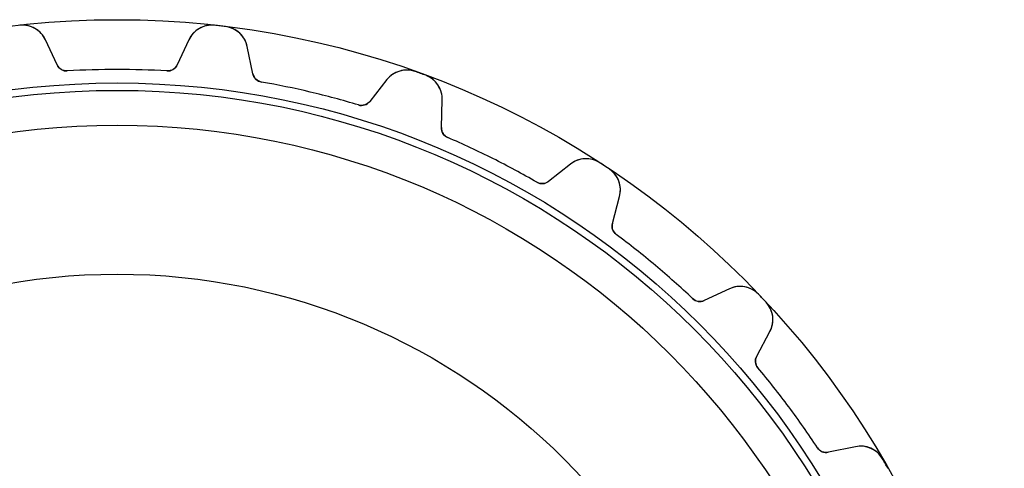
# Model space of a CAD drawing. Units: millimetres. Extents: x -42.1 to 42.1, y -42.1 to 42.1.
# Drawn here: x -4.6 to 42.1, y 20.8 to 42.1 of the extents above; entities that cross this region are included whole.
import ezdxf

# ---------------------------------------------------------------- set-up
doc = ezdxf.new("R2010")
doc.units = ezdxf.units.MM
doc.layers.add('Body027', color=7, linetype='CONTINUOUS')
doc.layers.add('Easydrive', color=7, linetype='CONTINUOUS')

msp = doc.modelspace()

# ---------------------------------------------------------------- linework, layer by layer
at = {"layer": 'Body027'}
for radius in [42.06, 42.06, 42.06, 42.06, 42.06, 42.06, 42.06, 42.06, 39.06, 39.06, 39.06, 39.06, 39.06, 39.06, 39.06, 39.06, 37.06, 37.06, 37.06, 37.06, 37.06, 37.06, 37.06, 37.06]:
    msp.add_circle((0, 0), radius, dxfattribs=at)
at = {"layer": 'Easydrive'}
for p, q in [((-4.6197, 41.7955, 3.32381), (-4.6197, 41.7955, 26)), ((-4.6197, 41.7955, 3.32381), (-4.6197, 41.7955, 26)), ((-4.6197, 41.7955, -26), (-4.6197, 41.7955, -3.32381)), ((-4.6197, 41.7955, -26), (-4.6197, 41.7955, -3.32381)), ((4.6197, 41.7955, 3.32381), (4.6197, 41.7955, 26)), ((4.6197, 41.7955, 3.32381), (4.6197, 41.7955, 26)), ((4.6197, 41.7955, -26), (4.6197, 41.7955, -3.32381)), ((4.6197, 41.7955, -26), (4.6197, 41.7955, -3.32381)), ((5.14352, 41.7342, 3.32381), (5.14352, 41.7342, 26)), ((5.14352, 41.7342, 3.32381), (5.14352, 41.7342, 26)), ((5.14352, 41.7342, -26), (5.14352, 41.7342, -3.32381)), ((5.14352, 41.7342, -26), (5.14352, 41.7342, -3.32381)), ((-2.84429, 39.9175, 26), (-3.4003, 41.1099, 26)), ((-3.4003, 41.1099, 3.22831), (-3.4003, 41.1099, 26)), ((-2.84429, 39.9175, 26), (-3.4003, 41.1099, 26)), ((-3.4003, 41.1099, 3.22831), (-3.4003, 41.1099, 26)), ((-2.84429, 39.9175, -26), (-3.4003, 41.1099, -26)), ((-2.84429, 39.9175, -26), (-3.4003, 41.1099, -26)), ((-3.4003, 41.1099, -26), (-3.4003, 41.1099, -3.22831)), ((-3.4003, 41.1099, -26), (-3.4003, 41.1099, -3.22831)), ((3.4003, 41.1099, 26), (2.84429, 39.9175, 26)), ((3.4003, 41.1099, 26), (2.84429, 39.9175, 26)), ((3.4003, 41.1099, -26), (2.84429, 39.9175, -26)), ((3.4003, 41.1099, -26), (2.84429, 39.9175, -26)), ((3.4003, 41.1099, 3.22831), (3.4003, 41.1099, 26)), ((3.4003, 41.1099, 3.22831), (3.4003, 41.1099, 26)), ((3.4003, 41.1099, -26), (3.4003, 41.1099, -3.22831)), ((3.4003, 41.1099, -26), (3.4003, 41.1099, -3.22831)), ((6.43799, 39.4975, 26), (6.17195, 40.7859, 26)), ((6.17195, 40.7859, 3.22831), (6.17195, 40.7859, 26)), ((6.17195, 40.7859, 3.22831), (6.17195, 40.7859, 26)), ((6.43799, 39.4975, 26), (6.17195, 40.7859, 26)), ((6.43799, 39.4975, -26), (6.17195, 40.7859, -26)), ((6.17195, 40.7859, -26), (6.17195, 40.7859, -3.22831)), ((6.43799, 39.4975, -26), (6.17195, 40.7859, -26)), ((6.17195, 40.7859, -26), (6.17195, 40.7859, -3.22831)), ((-2.84429, 39.9175, 3.08127), (-2.84429, 39.9175, 26)), ((-2.84429, 39.9175, 3.08127), (-2.84429, 39.9175, 26)), ((-2.84429, 39.9175, -26), (-2.84429, 39.9175, -3.08127)), ((-2.84429, 39.9175, -26), (-2.84429, 39.9175, -3.08127)), ((2.84429, 39.9175, 3.08127), (2.84429, 39.9175, 26)), ((2.84429, 39.9175, 3.08127), (2.84429, 39.9175, 26)), ((2.84429, 39.9175, -26), (2.84429, 39.9175, -3.08127)), ((2.84429, 39.9175, -26), (2.84429, 39.9175, -3.08127)), ((-2.3614, 39.6297, 3.04321), (-2.3614, 39.6297, 26)), ((-2.3614, 39.6297, 3.04321), (-2.3614, 39.6297, 26)), ((-2.3614, 39.6297, -26), (-2.3614, 39.6297, -3.04321)), ((-2.3614, 39.6297, -26), (-2.3614, 39.6297, -3.04321)), ((2.3614, 39.6297, 3.04321), (2.3614, 39.6297, 26)), ((2.3614, 39.6297, 3.04321), (2.3614, 39.6297, 26)), ((2.3614, 39.6297, -26), (2.3614, 39.6297, -3.04321)), ((2.3614, 39.6297, -26), (2.3614, 39.6297, -3.04321)), ((6.43799, 39.4975, 3.08127), (6.43799, 39.4975, 26)), ((6.43799, 39.4975, 3.08127), (6.43799, 39.4975, 26)), ((6.43799, 39.4975, -26), (6.43799, 39.4975, -3.08127)), ((6.43799, 39.4975, -26), (6.43799, 39.4975, -3.08127)), ((12.7892, 39.2176, 26), (11.9732, 38.1856, 26)), ((12.7892, 39.2176, 26), (11.9732, 38.1856, 26)), ((12.7892, 39.2176, -26), (11.9732, 38.1856, -26)), ((12.7892, 39.2176, -26), (11.9732, 38.1856, -26)), ((12.7892, 39.2176, 3.22831), (12.7892, 39.2176, 26)), ((12.7892, 39.2176, 3.22831), (12.7892, 39.2176, 26)), ((12.7892, 39.2176, -26), (12.7892, 39.2176, -3.22831)), ((12.7892, 39.2176, -26), (12.7892, 39.2176, -3.22831)), ((14.1339, 39.6035, 3.32381), (14.1339, 39.6035, 26)), ((14.1339, 39.6035, 3.32381), (14.1339, 39.6035, 26)), ((14.1339, 39.6035, -26), (14.1339, 39.6035, -3.32381)), ((14.1339, 39.6035, -26), (14.1339, 39.6035, -3.32381)), ((14.6295, 39.4231, 3.32381), (14.6295, 39.4231, 26)), ((14.6295, 39.4231, 3.32381), (14.6295, 39.4231, 26)), ((14.6295, 39.4231, -26), (14.6295, 39.4231, -3.32381)), ((14.6295, 39.4231, -26), (14.6295, 39.4231, -3.32381)), ((6.84149, 39.1061, 3.04321), (6.84149, 39.1061, 26)), ((6.84149, 39.1061, 3.04321), (6.84149, 39.1061, 26)), ((6.84149, 39.1061, -26), (6.84149, 39.1061, -3.04321)), ((6.84149, 39.1061, -26), (6.84149, 39.1061, -3.04321)), ((11.437, 38.0169, 3.04321), (11.437, 38.0169, 26)), ((11.437, 38.0169, 3.04321), (11.437, 38.0169, 26)), ((11.437, 38.0169, -26), (11.437, 38.0169, -3.04321)), ((11.437, 38.0169, -26), (11.437, 38.0169, -3.04321)), ((11.9732, 38.1856, 3.08127), (11.9732, 38.1856, 26)), ((11.9732, 38.1856, 3.08127), (11.9732, 38.1856, 26)), ((11.9732, 38.1856, -26), (11.9732, 38.1856, -3.08127)), ((11.9732, 38.1856, -26), (11.9732, 38.1856, -3.08127)), ((15.3732, 36.9481, 26), (15.4115, 38.2632, 26)), ((15.3732, 36.9481, 26), (15.4115, 38.2632, 26)), ((15.3732, 36.9481, -26), (15.4115, 38.2632, -26)), ((15.3732, 36.9481, -26), (15.4115, 38.2632, -26)), ((15.4115, 38.2632, 3.22831), (15.4115, 38.2632, 26)), ((15.4115, 38.2632, 3.22831), (15.4115, 38.2632, 26)), ((15.4115, 38.2632, -26), (15.4115, 38.2632, -3.22831)), ((15.4115, 38.2632, -26), (15.4115, 38.2632, -3.22831)), ((15.3732, 36.9481, 3.08127), (15.3732, 36.9481, 26)), ((15.3732, 36.9481, 3.08127), (15.3732, 36.9481, 26)), ((15.3732, 36.9481, -26), (15.3732, 36.9481, -3.08127)), ((15.3732, 36.9481, -26), (15.3732, 36.9481, -3.08127)), ((15.6756, 36.4742, 3.04321), (15.6756, 36.4742, 26)), ((15.6756, 36.4742, 3.04321), (15.6756, 36.4742, 26)), ((15.6756, 36.4742, -26), (15.6756, 36.4742, -3.04321)), ((15.6756, 36.4742, -26), (15.6756, 36.4742, -3.04321)), ((21.4887, 35.2111, 26), (20.4567, 34.3951, 26)), ((21.4887, 35.2111, 26), (20.4567, 34.3951, 26)), ((21.4887, 35.2111, -26), (20.4567, 34.3951, -26)), ((21.4887, 35.2111, -26), (20.4567, 34.3951, -26)), ((21.4887, 35.2111, 3.22831), (21.4887, 35.2111, 26)), ((21.4887, 35.2111, 3.22831), (21.4887, 35.2111, 26)), ((21.4887, 35.2111, -26), (21.4887, 35.2111, -3.22831)), ((21.4887, 35.2111, -26), (21.4887, 35.2111, -3.22831)), ((22.8861, 35.2765, 3.32381), (22.8861, 35.2765, 26)), ((22.8861, 35.2765, 3.32381), (22.8861, 35.2765, 26)), ((22.8861, 35.2765, -26), (22.8861, 35.2765, -3.32381)), ((22.8861, 35.2765, -26), (22.8861, 35.2765, -3.32381)), ((23.3267, 34.9867, 3.32381), (23.3267, 34.9867, 26)), ((23.3267, 34.9867, 3.32381), (23.3267, 34.9867, 26)), ((23.3267, 34.9867, -26), (23.3267, 34.9867, -3.32381)), ((23.3267, 34.9867, -26), (23.3267, 34.9867, -3.32381)), ((19.896, 34.3546, 3.04321), (19.896, 34.3546, 26)), ((19.896, 34.3546, 3.04321), (19.896, 34.3546, 26)), ((19.896, 34.3546, -26), (19.896, 34.3546, -3.04321)), ((19.896, 34.3546, -26), (19.896, 34.3546, -3.04321)), ((20.4567, 34.3951, 3.08127), (20.4567, 34.3951, 26)), ((20.4567, 34.3951, 3.08127), (20.4567, 34.3951, 26)), ((20.4567, 34.3951, -26), (20.4567, 34.3951, -3.08127)), ((20.4567, 34.3951, -26), (20.4567, 34.3951, -3.08127)), ((23.4796, 32.4069, 26), (23.8201, 33.6777, 26)), ((23.4796, 32.4069, 26), (23.8201, 33.6777, 26)), ((23.4796, 32.4069, -26), (23.8201, 33.6777, -26)), ((23.4796, 32.4069, -26), (23.8201, 33.6777, -26)), ((23.8201, 33.6777, 3.22831), (23.8201, 33.6777, 26)), ((23.8201, 33.6777, 3.22831), (23.8201, 33.6777, 26)), ((23.8201, 33.6777, -26), (23.8201, 33.6777, -3.22831)), ((23.8201, 33.6777, -26), (23.8201, 33.6777, -3.22831)), ((23.4796, 32.4069, 3.08127), (23.4796, 32.4069, 26)), ((23.4796, 32.4069, 3.08127), (23.4796, 32.4069, 26)), ((23.4796, 32.4069, -26), (23.4796, 32.4069, -3.08127)), ((23.4796, 32.4069, -26), (23.4796, 32.4069, -3.08127)), ((23.6646, 31.876, 3.04321), (23.6646, 31.876, 26)), ((23.6646, 31.876, 3.04321), (23.6646, 31.876, 26)), ((23.6646, 31.876, -26), (23.6646, 31.876, -3.04321)), ((23.6646, 31.876, -26), (23.6646, 31.876, -3.04321)), ((29.0297, 29.3063, 26), (27.8373, 28.7503, 26)), ((29.0297, 29.3063, 26), (27.8373, 28.7503, 26)), ((29.0297, 29.3063, -26), (27.8373, 28.7503, -26)), ((29.0297, 29.3063, -26), (27.8373, 28.7503, -26)), ((29.0297, 29.3063, 3.22831), (29.0297, 29.3063, 26)), ((29.0297, 29.3063, 3.22831), (29.0297, 29.3063, 26)), ((29.0297, 29.3063, -26), (29.0297, 29.3063, -3.22831)), ((29.0297, 29.3063, -26), (29.0297, 29.3063, -3.22831)), ((30.4045, 29.0477, 3.32381), (30.4045, 29.0477, 26)), ((30.4045, 29.0477, 3.32381), (30.4045, 29.0477, 26)), ((30.4045, 29.0477, -26), (30.4045, 29.0477, -3.32381)), ((30.4045, 29.0477, -26), (30.4045, 29.0477, -3.32381)), ((27.2824, 28.8402, 3.04321), (27.2824, 28.8402, 26)), ((27.2824, 28.8402, 3.04321), (27.2824, 28.8402, 26)), ((27.2824, 28.8402, -26), (27.2824, 28.8402, -3.04321)), ((27.2824, 28.8402, -26), (27.2824, 28.8402, -3.04321)), ((27.8373, 28.7503, 3.08127), (27.8373, 28.7503, 26)), ((27.8373, 28.7503, 3.08127), (27.8373, 28.7503, 26)), ((27.8373, 28.7503, -26), (27.8373, 28.7503, -3.08127)), ((27.8373, 28.7503, -26), (27.8373, 28.7503, -3.08127)), ((30.7664, 28.6641, 3.32381), (30.7664, 28.6641, 26)), ((30.7664, 28.6641, 3.32381), (30.7664, 28.6641, 26)), ((30.7664, 28.6641, -26), (30.7664, 28.6641, -3.32381)), ((30.7664, 28.6641, -26), (30.7664, 28.6641, -3.32381)), ((30.3203, 26.1186, 26), (30.9447, 27.2766, 26)), ((30.3203, 26.1186, 26), (30.9447, 27.2766, 26)), ((30.3203, 26.1186, -26), (30.9447, 27.2766, -26)), ((30.3203, 26.1186, -26), (30.9447, 27.2766, -26)), ((30.9447, 27.2766, 3.22831), (30.9447, 27.2766, 26)), ((30.9447, 27.2766, 3.22831), (30.9447, 27.2766, 26)), ((30.9447, 27.2766, -26), (30.9447, 27.2766, -3.22831)), ((30.9447, 27.2766, -26), (30.9447, 27.2766, -3.22831)), ((30.3203, 26.1186, 3.08127), (30.3203, 26.1186, 26)), ((30.3203, 26.1186, 3.08127), (30.3203, 26.1186, 26)), ((30.3203, 26.1186, -26), (30.3203, 26.1186, -3.08127)), ((30.3203, 26.1186, -26), (30.3203, 26.1186, -3.08127)), ((30.3778, 25.5594, 3.04321), (30.3778, 25.5594, 26)), ((30.3778, 25.5594, 3.04321), (30.3778, 25.5594, 26)), ((30.3778, 25.5594, -26), (30.3778, 25.5594, -3.04321)), ((30.3778, 25.5594, -26), (30.3778, 25.5594, -3.04321)), ((33.198, 21.7711, 3.04321), (33.198, 21.7711, 26)), ((33.198, 21.7711, 3.04321), (33.198, 21.7711, 26)), ((33.198, 21.7711, -26), (33.198, 21.7711, -3.04321)), ((33.198, 21.7711, -26), (33.198, 21.7711, -3.04321)), ((35.0057, 21.8217, 26), (33.7173, 21.5556, 26)), ((35.0057, 21.8217, 26), (33.7173, 21.5556, 26)), ((35.0057, 21.8217, -26), (33.7173, 21.5556, -26)), ((35.0057, 21.8217, -26), (33.7173, 21.5556, -26)), ((33.7173, 21.5556, 3.08127), (33.7173, 21.5556, 26)), ((33.7173, 21.5556, 3.08127), (33.7173, 21.5556, 26)), ((33.7173, 21.5556, -26), (33.7173, 21.5556, -3.08127)), ((33.7173, 21.5556, -26), (33.7173, 21.5556, -3.08127)), ((35.0057, 21.8217, 3.22831), (35.0057, 21.8217, 26)), ((35.0057, 21.8217, 3.22831), (35.0057, 21.8217, 26)), ((35.0057, 21.8217, -26), (35.0057, 21.8217, -3.22831)), ((35.0057, 21.8217, -26), (35.0057, 21.8217, -3.22831)), ((36.2838, 21.253, 3.32381), (36.2838, 21.253, 26)), ((36.2838, 21.253, 3.32381), (36.2838, 21.253, 26)), ((36.2838, 21.253, -26), (36.2838, 21.253, -3.32381)), ((36.2838, 21.253, -26), (36.2838, 21.253, -3.32381))]:
    msp.add_line(p, q, dxfattribs=at)
for radius in [38.71, 38.71, 38.71, 38.71, 37.06, 37.06, 37.06, 37.06, 30, 30, 30, 30]:
    msp.add_circle((0, 0), radius, dxfattribs=at)
for centre, radius, start, end in [((-4.48787, 40.6027, 26), 1.2, 25, 96.3074), ((-4.48787, 40.6027, 26), 1.2, 25, 96.3074), ((-4.48787, 40.6027, -26), 1.2, 25, 96.3074), ((-4.48787, 40.6027, -26), 1.2, 25, 96.3074), ((4.48787, 40.6027, 26), 1.2, 83.6926, 155), ((4.48787, 40.6027, 26), 1.2, 83.6926, 155), ((4.48787, 40.6027, -26), 1.2, 83.6926, 155), ((4.48787, 40.6027, -26), 1.2, 83.6926, 155), ((0, 0, 26), 42.05, 83.3333, 83.6926), ((0, 0, 26), 42.05, 83.3333, 83.6926), ((0, 0, 3.32381), 42.05, 83.3333, 83.6926), ((0, 0, 3.32381), 42.05, 83.3333, 83.6926), ((0, 0, -26), 42.05, 83.3333, 83.6926), ((0, 0, -3.32381), 42.05, 83.3333, 83.6926), ((0, 0, -26), 42.05, 83.3333, 83.6926), ((0, 0, -3.32381), 42.05, 83.3333, 83.6926), ((0, 0, 26), 42.05, 82.974, 83.3333), ((0, 0, 26), 42.05, 82.974, 83.3333), ((0, 0, 3.32381), 42.05, 82.974, 83.3333), ((0, 0, 3.32381), 42.05, 82.974, 83.3333), ((0, 0, -26), 42.05, 82.974, 83.3333), ((0, 0, -3.32381), 42.05, 82.974, 83.3333), ((0, 0, -26), 42.05, 82.974, 83.3333), ((0, 0, -3.32381), 42.05, 82.974, 83.3333), ((4.99674, 40.5432, 26), 1.2, 11.6667, 82.974), ((4.99674, 40.5432, 26), 1.2, 11.6667, 82.974), ((4.99674, 40.5432, -26), 1.2, 11.6667, 82.974), ((4.99674, 40.5432, -26), 1.2, 11.6667, 82.974), ((-2.39114, 40.1288, 26), 0.5, -155, -86.59), ((-2.39114, 40.1288, 26), 0.5, -155, -86.59), ((-2.39114, 40.1288, -26), 0.5, -155, -86.59), ((-2.39114, 40.1288, -26), 0.5, -155, -86.59), ((0, 0, 26), 39.7, 90, 93.41), ((0, 0, 26), 39.7, 90, 93.41), ((0, 0, 3.04321), 39.7, 90, 93.41), ((0, 0, 3.04321), 39.7, 90, 93.41), ((0, 0, -26), 39.7, 90, 93.41), ((0, 0, -26), 39.7, 90, 93.41), ((0, 0, -3.04321), 39.7, 90, 93.41), ((0, 0, -3.04321), 39.7, 90, 93.41), ((0, 0, 26), 39.7, 86.59, 90), ((0, 0, 26), 39.7, 86.59, 90), ((0, 0, 3.04321), 39.7, 86.59, 90), ((0, 0, 3.04321), 39.7, 86.59, 90), ((0, 0, -26), 39.7, 86.59, 90), ((0, 0, -26), 39.7, 86.59, 90), ((0, 0, -3.04321), 39.7, 86.59, 90), ((0, 0, -3.04321), 39.7, 86.59, 90), ((2.39114, 40.1288, 26), 0.5, -93.41, -25), ((2.39114, 40.1288, 26), 0.5, -93.41, -25), ((2.39114, 40.1288, -26), 0.5, -93.41, -25), ((2.39114, 40.1288, -26), 0.5, -93.41, -25), ((6.92766, 39.5986, 26), 0.5, -168.333, -99.9233), ((6.92766, 39.5986, 26), 0.5, -168.333, -99.9233), ((6.92766, 39.5986, -26), 0.5, -168.333, -99.9233), ((6.92766, 39.5986, -26), 0.5, -168.333, -99.9233), ((13.7305, 38.4733, 26), 1.2, 70.3593, 141.667), ((13.7305, 38.4733, 26), 1.2, 70.3593, 141.667), ((13.7305, 38.4733, -26), 1.2, 70.3593, 141.667), ((13.7305, 38.4733, -26), 1.2, 70.3593, 141.667), ((0, 0, 26), 42.05, 70, 70.3593), ((0, 0, 26), 42.05, 70, 70.3593), ((0, 0, 3.32381), 42.05, 70, 70.3593), ((0, 0, 3.32381), 42.05, 70, 70.3593), ((0, 0, -26), 42.05, 70, 70.3593), ((0, 0, -26), 42.05, 70, 70.3593), ((0, 0, -3.32381), 42.05, 70, 70.3593), ((0, 0, -3.32381), 42.05, 70, 70.3593), ((0, 0, 26), 42.05, 69.6407, 70), ((0, 0, 26), 42.05, 69.6407, 70), ((0, 0, 3.32381), 42.05, 69.6407, 70), ((0, 0, 3.32381), 42.05, 69.6407, 70), ((0, 0, -26), 42.05, 69.6407, 70), ((0, 0, -26), 42.05, 69.6407, 70), ((0, 0, -3.32381), 42.05, 69.6407, 70), ((0, 0, -3.32381), 42.05, 69.6407, 70), ((14.212, 38.2981, 26), 1.2, -1.66666, 69.6407), ((14.212, 38.2981, 26), 1.2, -1.66666, 69.6407), ((14.212, 38.2981, -26), 1.2, -1.66666, 69.6407), ((14.212, 38.2981, -26), 1.2, -1.66666, 69.6407), ((0, 0, 26), 39.7, 76.6667, 80.0767), ((0, 0, 26), 39.7, 76.6667, 80.0767), ((0, 0, 3.04321), 39.7, 76.6667, 80.0767), ((0, 0, 3.04321), 39.7, 76.6667, 80.0767), ((0, 0, -26), 39.7, 76.6667, 80.0767), ((0, 0, -26), 39.7, 76.6667, 80.0767), ((0, 0, -3.04321), 39.7, 76.6667, 80.0767), ((0, 0, -3.04321), 39.7, 76.6667, 80.0767), ((0, 0, 26), 39.7, 73.2566, 76.6667), ((0, 0, 26), 39.7, 73.2566, 76.6667), ((0, 0, 3.04321), 39.7, 73.2566, 76.6667), ((0, 0, 3.04321), 39.7, 73.2566, 76.6667), ((0, 0, -26), 39.7, 73.2566, 76.6667), ((0, 0, -26), 39.7, 73.2566, 76.6667), ((0, 0, -3.04321), 39.7, 73.2566, 76.6667), ((0, 0, -3.04321), 39.7, 73.2566, 76.6667), ((11.581, 38.4957, 26), 0.5, -106.743, -38.3333), ((11.581, 38.4957, 26), 0.5, -106.743, -38.3333), ((11.581, 38.4957, -26), 0.5, -106.743, -38.3333), ((11.581, 38.4957, -26), 0.5, -106.743, -38.3333), ((15.873, 36.9336, 26), 0.5, 178.333, -113.257), ((15.873, 36.9336, 26), 0.5, 178.333, -113.257), ((15.873, 36.9336, -26), 0.5, 178.333, -113.257), ((15.873, 36.9336, -26), 0.5, 178.333, -113.257), ((0, 0, 26), 39.7, 63.3333, 66.7434), ((0, 0, 26), 39.7, 63.3333, 66.7434), ((0, 0, 3.04321), 39.7, 63.3333, 66.7434), ((0, 0, 3.04321), 39.7, 63.3333, 66.7434), ((0, 0, -26), 39.7, 63.3333, 66.7434), ((0, 0, -26), 39.7, 63.3333, 66.7434), ((0, 0, -3.04321), 39.7, 63.3333, 66.7434), ((0, 0, -3.04321), 39.7, 63.3333, 66.7434), ((0, 0, 26), 39.7, 59.9233, 63.3333), ((0, 0, 26), 39.7, 59.9233, 63.3333), ((0, 0, 3.04321), 39.7, 59.9233, 63.3333), ((0, 0, 3.04321), 39.7, 59.9233, 63.3333), ((0, 0, -26), 39.7, 59.9233, 63.3333), ((0, 0, -26), 39.7, 59.9233, 63.3333), ((0, 0, -3.04321), 39.7, 59.9233, 63.3333), ((0, 0, -3.04321), 39.7, 59.9233, 63.3333), ((22.233, 34.2698, 26), 1.2, 57.026, 128.333), ((22.233, 34.2698, 26), 1.2, 57.026, 128.333), ((22.233, 34.2698, -26), 1.2, 57.026, 128.333), ((22.233, 34.2698, -26), 1.2, 57.026, 128.333), ((0, 0, 26), 42.05, 56.6667, 57.026), ((0, 0, 26), 42.05, 56.6667, 57.026), ((0, 0, 3.32381), 42.05, 56.6667, 57.026), ((0, 0, 3.32381), 42.05, 56.6667, 57.026), ((0, 0, -26), 42.05, 56.6667, 57.026), ((0, 0, -26), 42.05, 56.6667, 57.026), ((0, 0, -3.32381), 42.05, 56.6667, 57.026), ((0, 0, -3.32381), 42.05, 56.6667, 57.026), ((0, 0, 26), 42.05, 56.3074, 56.6667), ((0, 0, 26), 42.05, 56.3074, 56.6667), ((0, 0, 3.32381), 42.05, 56.3074, 56.6667), ((0, 0, 3.32381), 42.05, 56.3074, 56.6667), ((0, 0, -26), 42.05, 56.3074, 56.6667), ((0, 0, -26), 42.05, 56.3074, 56.6667), ((0, 0, -3.32381), 42.05, 56.3074, 56.6667), ((0, 0, -3.32381), 42.05, 56.3074, 56.6667), ((22.661, 33.9882, 26), 1.2, -15, 56.3074), ((22.661, 33.9882, 26), 1.2, -15, 56.3074), ((22.661, 33.9882, -26), 1.2, -15, 56.3074), ((22.661, 33.9882, -26), 1.2, -15, 56.3074), ((20.1466, 34.7873, 26), 0.5, -120.077, -51.6667), ((20.1466, 34.7873, 26), 0.5, -120.077, -51.6667), ((20.1466, 34.7873, -26), 0.5, -120.077, -51.6667), ((20.1466, 34.7873, -26), 0.5, -120.077, -51.6667), ((23.9626, 32.2775, 26), 0.5, 165, -126.59), ((23.9626, 32.2775, 26), 0.5, 165, -126.59), ((23.9626, 32.2775, -26), 0.5, 165, -126.59), ((23.9626, 32.2775, -26), 0.5, 165, -126.59), ((0, 0, 26), 39.7, 50, 53.41), ((0, 0, 26), 39.7, 50, 53.41), ((0, 0, 3.04321), 39.7, 50, 53.41), ((0, 0, 3.04321), 39.7, 50, 53.41), ((0, 0, -26), 39.7, 50, 53.41), ((0, 0, -26), 39.7, 50, 53.41), ((0, 0, -3.04321), 39.7, 50, 53.41), ((0, 0, -3.04321), 39.7, 50, 53.41), ((0, 0, 26), 39.7, 46.59, 50), ((0, 0, 26), 39.7, 46.59, 50), ((0, 0, 3.04321), 39.7, 46.59, 50), ((0, 0, 3.04321), 39.7, 46.59, 50), ((0, 0, -26), 39.7, 46.59, 50), ((0, 0, -26), 39.7, 46.59, 50), ((0, 0, -3.04321), 39.7, 46.59, 50), ((0, 0, -3.04321), 39.7, 46.59, 50), ((29.5368, 28.2188, 26), 1.2, 43.6926, 115), ((29.5368, 28.2188, 26), 1.2, 43.6926, 115), ((29.5368, 28.2188, -26), 1.2, 43.6926, 115), ((29.5368, 28.2188, -26), 1.2, 43.6926, 115), ((0, 0, 26), 42.05, 43.3333, 43.6926), ((0, 0, 26), 42.05, 43.3333, 43.6926), ((0, 0, 3.32381), 42.05, 43.3333, 43.6926), ((0, 0, 3.32381), 42.05, 43.3333, 43.6926), ((0, 0, -26), 42.05, 43.3333, 43.6926), ((0, 0, -26), 42.05, 43.3333, 43.6926), ((0, 0, -3.32381), 42.05, 43.3333, 43.6926), ((0, 0, -3.32381), 42.05, 43.3333, 43.6926), ((27.626, 29.2035, 26), 0.5, -133.41, -65), ((27.626, 29.2035, 26), 0.5, -133.41, -65), ((27.626, 29.2035, -26), 0.5, -133.41, -65), ((27.626, 29.2035, -26), 0.5, -133.41, -65), ((0, 0, 26), 42.05, 42.974, 43.3333), ((0, 0, 26), 42.05, 42.974, 43.3333), ((0, 0, 3.32381), 42.05, 42.974, 43.3333), ((0, 0, 3.32381), 42.05, 42.974, 43.3333), ((0, 0, -26), 42.05, 42.974, 43.3333), ((0, 0, -26), 42.05, 42.974, 43.3333), ((0, 0, -3.32381), 42.05, 42.974, 43.3333), ((0, 0, -3.32381), 42.05, 42.974, 43.3333), ((29.8884, 27.8461, 26), 1.2, -28.3333, 42.974), ((29.8884, 27.8461, 26), 1.2, -28.3333, 42.974), ((29.8884, 27.8461, -26), 1.2, -28.3333, 42.974), ((29.8884, 27.8461, -26), 1.2, -28.3333, 42.974), ((30.7604, 25.8813, 26), 0.5, 151.667, -139.923), ((30.7604, 25.8813, 26), 0.5, 151.667, -139.923), ((30.7604, 25.8813, -26), 0.5, 151.667, -139.923), ((30.7604, 25.8813, -26), 0.5, 151.667, -139.923), ((0, 0, 26), 39.7, 36.6667, 40.0767), ((0, 0, 26), 39.7, 36.6667, 40.0767), ((0, 0, 3.04321), 39.7, 36.6667, 40.0767), ((0, 0, 3.04321), 39.7, 36.6667, 40.0767), ((0, 0, -26), 39.7, 36.6667, 40.0767), ((0, 0, -26), 39.7, 36.6667, 40.0767), ((0, 0, -3.04321), 39.7, 36.6667, 40.0767), ((0, 0, -3.04321), 39.7, 36.6667, 40.0767), ((0, 0, 26), 39.7, 33.2566, 36.6667), ((0, 0, 26), 39.7, 33.2566, 36.6667), ((0, 0, 3.04321), 39.7, 33.2566, 36.6667), ((0, 0, 3.04321), 39.7, 33.2566, 36.6667), ((0, 0, -26), 39.7, 33.2566, 36.6667), ((0, 0, -26), 39.7, 33.2566, 36.6667), ((0, 0, -3.04321), 39.7, 33.2566, 36.6667), ((0, 0, -3.04321), 39.7, 33.2566, 36.6667), ((33.6161, 22.0453, 26), 0.5, -146.743, -78.3333), ((33.6161, 22.0453, 26), 0.5, -146.743, -78.3333), ((33.6161, 22.0453, -26), 0.5, -146.743, -78.3333), ((33.6161, 22.0453, -26), 0.5, -146.743, -78.3333), ((35.2484, 20.6464, 26), 1.2, 30.3593, 101.667), ((35.2484, 20.6464, 26), 1.2, 30.3593, 101.667), ((35.2484, 20.6464, -26), 1.2, 30.3593, 101.667), ((35.2484, 20.6464, -26), 1.2, 30.3593, 101.667), ((0, 0, 26), 42.05, 30, 30.3593), ((0, 0, 26), 42.05, 30, 30.3593), ((0, 0, 3.32381), 42.05, 30, 30.3593), ((0, 0, 3.32381), 42.05, 30, 30.3593), ((0, 0, -26), 42.05, 30, 30.3593), ((0, 0, -26), 42.05, 30, 30.3593), ((0, 0, -3.32381), 42.05, 30, 30.3593), ((0, 0, -3.32381), 42.05, 30, 30.3593), ((0, 0, 26), 42.05, 29.6407, 30), ((0, 0, 26), 42.05, 29.6407, 30), ((0, 0, 3.32381), 42.05, 29.6407, 30), ((0, 0, 3.32381), 42.05, 29.6407, 30), ((0, 0, -26), 42.05, 29.6407, 30), ((0, 0, -26), 42.05, 29.6407, 30), ((0, 0, -3.32381), 42.05, 29.6407, 30), ((0, 0, -3.32381), 42.05, 29.6407, 30)]:
    msp.add_arc(centre, radius, start, end, dxfattribs=at)
for points, knots in [([(-3.4003, 41.1099, 3.22831), (-3.49947, 41.3227, 3.25462), (-3.66694, 41.5177, 3.27948), (-3.9004, 41.6491, 3.2977), (-4.10363, 41.7647, 3.3137), (-4.36287, 41.8249, 3.32392), (-4.6197, 41.7955, 3.32381)], [0, 0, 0, 0, 0.532252, 0.532252, 0.532252, 1, 1, 1, 1]), ([(-3.4003, 41.1099, 3.22831), (-3.49947, 41.3227, 3.25462), (-3.66694, 41.5177, 3.27948), (-3.9004, 41.6491, 3.2977), (-4.10363, 41.7647, 3.3137), (-4.36287, 41.8249, 3.32392), (-4.6197, 41.7955, 3.32381)], [0, 0, 0, 0, 0.532252, 0.532252, 0.532252, 1, 1, 1, 1]), ([(-3.4003, 41.1099, -3.22831), (-3.49947, 41.3227, -3.25462), (-3.66694, 41.5177, -3.27948), (-3.9004, 41.6491, -3.2977), (-4.10363, 41.7647, -3.3137), (-4.36287, 41.8249, -3.32392), (-4.6197, 41.7955, -3.32381)], [0, 0, 0, 0, 0.532252, 0.532252, 0.532252, 1, 1, 1, 1]), ([(-3.4003, 41.1099, -3.22831), (-3.49947, 41.3227, -3.25462), (-3.66694, 41.5177, -3.27948), (-3.9004, 41.6491, -3.2977), (-4.10363, 41.7647, -3.3137), (-4.36287, 41.8249, -3.32392), (-4.6197, 41.7955, -3.32381)], [0, 0, 0, 0, 0.532252, 0.532252, 0.532252, 1, 1, 1, 1]), ([(4.6197, 41.7955, 3.32381), (4.36237, 41.825, 3.32392), (4.10264, 41.7645, 3.31366), (3.89921, 41.6484, 3.2976), (3.66637, 41.517, 3.2794), (3.4993, 41.3223, 3.25457), (3.4003, 41.1099, 3.22831)], [0, 0, 0, 0, 0.468653, 0.468653, 0.468653, 1, 1, 1, 1]), ([(4.6197, 41.7955, 3.32381), (4.36237, 41.825, 3.32392), (4.10264, 41.7645, 3.31366), (3.89921, 41.6484, 3.2976), (3.66637, 41.517, 3.2794), (3.4993, 41.3223, 3.25457), (3.4003, 41.1099, 3.22831)], [0, 0, 0, 0, 0.468653, 0.468653, 0.468653, 1, 1, 1, 1]), ([(4.6197, 41.7955, -3.32381), (4.36237, 41.825, -3.32392), (4.10264, 41.7645, -3.31366), (3.89921, 41.6484, -3.2976), (3.66637, 41.517, -3.2794), (3.4993, 41.3223, -3.25457), (3.4003, 41.1099, -3.22831)], [0, 0, 0, 0, 0.468653, 0.468653, 0.468653, 1, 1, 1, 1]), ([(4.6197, 41.7955, -3.32381), (4.36237, 41.825, -3.32392), (4.10264, 41.7645, -3.31366), (3.89921, 41.6484, -3.2976), (3.66637, 41.517, -3.2794), (3.4993, 41.3223, -3.25457), (3.4003, 41.1099, -3.22831)], [0, 0, 0, 0, 0.468653, 0.468653, 0.468653, 1, 1, 1, 1]), ([(6.17195, 40.7859, 3.22831), (6.12453, 41.0159, 3.25462), (6.00654, 41.2442, 3.27948), (5.80968, 41.4259, 3.2977), (5.63859, 41.5853, 3.3137), (5.40022, 41.7037, 3.32392), (5.14352, 41.7342, 3.32381)], [0, 0, 0, 0, 0.532252, 0.532252, 0.532252, 1, 1, 1, 1]), ([(6.17195, 40.7859, 3.22831), (6.12453, 41.0159, 3.25462), (6.00654, 41.2442, 3.27948), (5.80968, 41.4259, 3.2977), (5.63859, 41.5853, 3.3137), (5.40022, 41.7037, 3.32392), (5.14352, 41.7342, 3.32381)], [0, 0, 0, 0, 0.532252, 0.532252, 0.532252, 1, 1, 1, 1]), ([(6.17195, 40.7859, -3.22831), (6.12453, 41.0159, -3.25462), (6.00654, 41.2442, -3.27948), (5.80968, 41.4259, -3.2977), (5.63859, 41.5853, -3.3137), (5.40022, 41.7037, -3.32392), (5.14352, 41.7342, -3.32381)], [0, 0, 0, 0, 0.532252, 0.532252, 0.532252, 1, 1, 1, 1]), ([(6.17195, 40.7859, -3.22831), (6.12453, 41.0159, -3.25462), (6.00654, 41.2442, -3.27948), (5.80968, 41.4259, -3.2977), (5.63859, 41.5853, -3.3137), (5.40022, 41.7037, -3.32392), (5.14352, 41.7342, -3.32381)], [0, 0, 0, 0, 0.532252, 0.532252, 0.532252, 1, 1, 1, 1]), ([(14.1339, 39.6035, 3.32381), (13.8903, 39.6915, 3.32392), (13.6236, 39.6926, 3.31366), (13.3989, 39.6266, 3.2976), (13.142, 39.5524, 3.2794), (12.9346, 39.4015, 3.25457), (12.7892, 39.2176, 3.22831)], [0, 0, 0, 0, 0.468653, 0.468653, 0.468653, 1, 1, 1, 1]), ([(14.1339, 39.6035, 3.32381), (13.8903, 39.6915, 3.32392), (13.6236, 39.6926, 3.31366), (13.3989, 39.6266, 3.2976), (13.142, 39.5524, 3.2794), (12.9346, 39.4015, 3.25457), (12.7892, 39.2176, 3.22831)], [0, 0, 0, 0, 0.468653, 0.468653, 0.468653, 1, 1, 1, 1]), ([(14.1339, 39.6035, -3.32381), (13.8903, 39.6915, -3.32392), (13.6236, 39.6926, -3.31366), (13.3989, 39.6266, -3.2976), (13.142, 39.5524, -3.2794), (12.9346, 39.4015, -3.25457), (12.7892, 39.2176, -3.22831)], [0, 0, 0, 0, 0.468653, 0.468653, 0.468653, 1, 1, 1, 1]), ([(14.1339, 39.6035, -3.32381), (13.8903, 39.6915, -3.32392), (13.6236, 39.6926, -3.31366), (13.3989, 39.6266, -3.2976), (13.142, 39.5524, -3.2794), (12.9346, 39.4015, -3.25457), (12.7892, 39.2176, -3.22831)], [0, 0, 0, 0, 0.468653, 0.468653, 0.468653, 1, 1, 1, 1]), ([(15.4115, 38.2632, 3.22831), (15.4183, 38.4979, 3.25462), (15.3562, 38.7473, 3.27948), (15.2066, 38.9695, 3.2977), (15.0768, 39.164, 3.3137), (14.8722, 39.3342, 3.32392), (14.6295, 39.4231, 3.32381)], [0, 0, 0, 0, 0.532252, 0.532252, 0.532252, 1, 1, 1, 1]), ([(15.4115, 38.2632, 3.22831), (15.4183, 38.4979, 3.25462), (15.3562, 38.7473, 3.27948), (15.2066, 38.9695, 3.2977), (15.0768, 39.164, 3.3137), (14.8722, 39.3342, 3.32392), (14.6295, 39.4231, 3.32381)], [0, 0, 0, 0, 0.532252, 0.532252, 0.532252, 1, 1, 1, 1]), ([(15.4115, 38.2632, -3.22831), (15.4183, 38.4979, -3.25462), (15.3562, 38.7473, -3.27948), (15.2066, 38.9695, -3.2977), (15.0768, 39.164, -3.3137), (14.8722, 39.3342, -3.32392), (14.6295, 39.4231, -3.32381)], [0, 0, 0, 0, 0.532252, 0.532252, 0.532252, 1, 1, 1, 1]), ([(15.4115, 38.2632, -3.22831), (15.4183, 38.4979, -3.25462), (15.3562, 38.7473, -3.27948), (15.2066, 38.9695, -3.2977), (15.0768, 39.164, -3.3137), (14.8722, 39.3342, -3.32392), (14.6295, 39.4231, -3.32381)], [0, 0, 0, 0, 0.532252, 0.532252, 0.532252, 1, 1, 1, 1]), ([(22.8861, 35.2765, 3.32381), (22.6694, 35.4183, 3.32392), (22.4101, 35.4808, 3.31366), (22.1762, 35.4684, 3.2976), (21.9092, 35.4555, 3.2794), (21.6725, 35.3565, 3.25457), (21.4887, 35.2111, 3.22831)], [0, 0, 0, 0, 0.468653, 0.468653, 0.468653, 1, 1, 1, 1]), ([(22.8861, 35.2765, 3.32381), (22.6694, 35.4183, 3.32392), (22.4101, 35.4808, 3.31366), (22.1762, 35.4684, 3.2976), (21.9092, 35.4555, 3.2794), (21.6725, 35.3565, 3.25457), (21.4887, 35.2111, 3.22831)], [0, 0, 0, 0, 0.468653, 0.468653, 0.468653, 1, 1, 1, 1]), ([(22.8861, 35.2765, -3.32381), (22.6694, 35.4183, -3.32392), (22.4101, 35.4808, -3.31366), (22.1762, 35.4684, -3.2976), (21.9092, 35.4555, -3.2794), (21.6725, 35.3565, -3.25457), (21.4887, 35.2111, -3.22831)], [0, 0, 0, 0, 0.468653, 0.468653, 0.468653, 1, 1, 1, 1]), ([(22.8861, 35.2765, -3.32381), (22.6694, 35.4183, -3.32392), (22.4101, 35.4808, -3.31366), (22.1762, 35.4684, -3.2976), (21.9092, 35.4555, -3.2794), (21.6725, 35.3565, -3.25457), (21.4887, 35.2111, -3.22831)], [0, 0, 0, 0, 0.468653, 0.468653, 0.468653, 1, 1, 1, 1]), ([(23.8201, 33.6777, 3.22831), (23.881, 33.9044, 3.25462), (23.878, 34.1615, 3.27948), (23.7836, 34.4122, 3.2977), (23.7023, 34.6314, 3.3137), (23.5424, 34.8441, 3.32392), (23.3267, 34.9867, 3.32381)], [0, 0, 0, 0, 0.532252, 0.532252, 0.532252, 1, 1, 1, 1]), ([(23.8201, 33.6777, 3.22831), (23.881, 33.9044, 3.25462), (23.878, 34.1615, 3.27948), (23.7836, 34.4122, 3.2977), (23.7023, 34.6314, 3.3137), (23.5424, 34.8441, 3.32392), (23.3267, 34.9867, 3.32381)], [0, 0, 0, 0, 0.532252, 0.532252, 0.532252, 1, 1, 1, 1]), ([(23.8201, 33.6777, -3.22831), (23.881, 33.9044, -3.25462), (23.878, 34.1615, -3.27948), (23.7836, 34.4122, -3.2977), (23.7023, 34.6314, -3.3137), (23.5424, 34.8441, -3.32392), (23.3267, 34.9867, -3.32381)], [0, 0, 0, 0, 0.532252, 0.532252, 0.532252, 1, 1, 1, 1]), ([(23.8201, 33.6777, -3.22831), (23.881, 33.9044, -3.25462), (23.878, 34.1615, -3.27948), (23.7836, 34.4122, -3.2977), (23.7023, 34.6314, -3.3137), (23.5424, 34.8441, -3.32392), (23.3267, 34.9867, -3.32381)], [0, 0, 0, 0, 0.532252, 0.532252, 0.532252, 1, 1, 1, 1]), ([(30.4045, 29.0477, 3.32381), (30.2263, 29.2357, 3.32392), (29.9885, 29.3563, 3.31366), (29.7581, 29.3982, 3.2976), (29.4952, 29.4472, 3.2794), (29.2421, 29.4054, 3.25457), (29.0297, 29.3063, 3.22831)], [0, 0, 0, 0, 0.468653, 0.468653, 0.468653, 1, 1, 1, 1]), ([(30.4045, 29.0477, 3.32381), (30.2263, 29.2357, 3.32392), (29.9885, 29.3563, 3.31366), (29.7581, 29.3982, 3.2976), (29.4952, 29.4472, 3.2794), (29.2421, 29.4054, 3.25457), (29.0297, 29.3063, 3.22831)], [0, 0, 0, 0, 0.468653, 0.468653, 0.468653, 1, 1, 1, 1]), ([(30.4045, 29.0477, -3.32381), (30.2263, 29.2357, -3.32392), (29.9885, 29.3563, -3.31366), (29.7581, 29.3982, -3.2976), (29.4952, 29.4472, -3.2794), (29.2421, 29.4054, -3.25457), (29.0297, 29.3063, -3.22831)], [0, 0, 0, 0, 0.468653, 0.468653, 0.468653, 1, 1, 1, 1]), ([(30.4045, 29.0477, -3.32381), (30.2263, 29.2357, -3.32392), (29.9885, 29.3563, -3.31366), (29.7581, 29.3982, -3.2976), (29.4952, 29.4472, -3.2794), (29.2421, 29.4054, -3.25457), (29.0297, 29.3063, -3.22831)], [0, 0, 0, 0, 0.468653, 0.468653, 0.468653, 1, 1, 1, 1]), ([(30.9447, 27.2766, 3.22831), (31.0561, 27.4832, 3.25462), (31.1126, 27.734, 3.27948), (31.0785, 27.9997, 3.2977), (31.0499, 28.2318, 3.3137), (30.9434, 28.4757, 3.32392), (30.7664, 28.6641, 3.32381)], [0, 0, 0, 0, 0.532252, 0.532252, 0.532252, 1, 1, 1, 1]), ([(30.9447, 27.2766, 3.22831), (31.0561, 27.4832, 3.25462), (31.1126, 27.734, 3.27948), (31.0785, 27.9997, 3.2977), (31.0499, 28.2318, 3.3137), (30.9434, 28.4757, 3.32392), (30.7664, 28.6641, 3.32381)], [0, 0, 0, 0, 0.532252, 0.532252, 0.532252, 1, 1, 1, 1]), ([(30.9447, 27.2766, -3.22831), (31.0561, 27.4832, -3.25462), (31.1126, 27.734, -3.27948), (31.0785, 27.9997, -3.2977), (31.0499, 28.2318, -3.3137), (30.9434, 28.4757, -3.32392), (30.7664, 28.6641, -3.32381)], [0, 0, 0, 0, 0.532252, 0.532252, 0.532252, 1, 1, 1, 1]), ([(30.9447, 27.2766, -3.22831), (31.0561, 27.4832, -3.25462), (31.1126, 27.734, -3.27948), (31.0785, 27.9997, -3.2977), (31.0499, 28.2318, -3.3137), (30.9434, 28.4757, -3.32392), (30.7664, 28.6641, -3.32381)], [0, 0, 0, 0, 0.532252, 0.532252, 0.532252, 1, 1, 1, 1]), ([(36.2838, 21.253, 3.32381), (36.1538, 21.477, 3.32392), (35.9502, 21.6492, 3.31366), (35.7356, 21.7431, 3.2976), (35.4912, 21.8514, 3.2794), (35.2352, 21.8691, 3.25457), (35.0057, 21.8217, 3.22831)], [0, 0, 0, 0, 0.468653, 0.468653, 0.468653, 1, 1, 1, 1]), ([(36.2838, 21.253, 3.32381), (36.1538, 21.477, 3.32392), (35.9502, 21.6492, 3.31366), (35.7356, 21.7431, 3.2976), (35.4912, 21.8514, 3.2794), (35.2352, 21.8691, 3.25457), (35.0057, 21.8217, 3.22831)], [0, 0, 0, 0, 0.468653, 0.468653, 0.468653, 1, 1, 1, 1]), ([(36.2838, 21.253, -3.32381), (36.1538, 21.477, -3.32392), (35.9502, 21.6492, -3.31366), (35.7356, 21.7431, -3.2976), (35.4912, 21.8514, -3.2794), (35.2352, 21.8691, -3.25457), (35.0057, 21.8217, -3.22831)], [0, 0, 0, 0, 0.468653, 0.468653, 0.468653, 1, 1, 1, 1]), ([(36.2838, 21.253, -3.32381), (36.1538, 21.477, -3.32392), (35.9502, 21.6492, -3.31366), (35.7356, 21.7431, -3.2976), (35.4912, 21.8514, -3.2794), (35.2352, 21.8691, -3.25457), (35.0057, 21.8217, -3.22831)], [0, 0, 0, 0, 0.468653, 0.468653, 0.468653, 1, 1, 1, 1])]:
    msp.add_open_spline(points, degree=3, knots=knots, dxfattribs=at)
for points in [[(-2.3614, 39.6297, 3.04321), (-2.57124, 39.615, 3.04294), (-2.76776, 39.7447, 3.06003), (-2.84429, 39.9175, 3.08127)], [(-2.3614, 39.6297, 3.04321), (-2.57124, 39.615, 3.04294), (-2.76776, 39.7447, 3.06003), (-2.84429, 39.9175, 3.08127)], [(-2.3614, 39.6297, -3.04321), (-2.57124, 39.615, -3.04294), (-2.76776, 39.7447, -3.06003), (-2.84429, 39.9175, -3.08127)], [(-2.3614, 39.6297, -3.04321), (-2.57124, 39.615, -3.04294), (-2.76776, 39.7447, -3.06003), (-2.84429, 39.9175, -3.08127)], [(2.84429, 39.9175, 3.08127), (2.76776, 39.7447, 3.06003), (2.57124, 39.615, 3.04294), (2.3614, 39.6297, 3.04321)], [(2.84429, 39.9175, 3.08127), (2.76776, 39.7447, 3.06003), (2.57124, 39.615, 3.04294), (2.3614, 39.6297, 3.04321)], [(2.84429, 39.9175, -3.08127), (2.76776, 39.7447, -3.06003), (2.57124, 39.615, -3.04294), (2.3614, 39.6297, -3.04321)], [(2.84429, 39.9175, -3.08127), (2.76776, 39.7447, -3.06003), (2.57124, 39.615, -3.04294), (2.3614, 39.6297, -3.04321)], [(6.84149, 39.1061, 3.04321), (6.63392, 39.1401, 3.04294), (6.4726, 39.3116, 3.06003), (6.43799, 39.4975, 3.08127)], [(6.84149, 39.1061, 3.04321), (6.63392, 39.1401, 3.04294), (6.4726, 39.3116, 3.06003), (6.43799, 39.4975, 3.08127)], [(6.84149, 39.1061, -3.04321), (6.63392, 39.1401, -3.04294), (6.4726, 39.3116, -3.06003), (6.43799, 39.4975, -3.08127)], [(6.84149, 39.1061, -3.04321), (6.63392, 39.1401, -3.04294), (6.4726, 39.3116, -3.06003), (6.43799, 39.4975, -3.08127)], [(11.9732, 38.1856, 3.08127), (11.8589, 38.0351, 3.06003), (11.6378, 37.9542, 3.04294), (11.437, 38.0169, 3.04321)], [(11.9732, 38.1856, 3.08127), (11.8589, 38.0351, 3.06003), (11.6378, 37.9542, 3.04294), (11.437, 38.0169, 3.04321)], [(11.9732, 38.1856, -3.08127), (11.8589, 38.0351, -3.06003), (11.6378, 37.9542, -3.04294), (11.437, 38.0169, -3.04321)], [(11.9732, 38.1856, -3.08127), (11.8589, 38.0351, -3.06003), (11.6378, 37.9542, -3.04294), (11.437, 38.0169, -3.04321)], [(15.6756, 36.4742, 3.04321), (15.4814, 36.5552, 3.04294), (15.364, 36.7593, 3.06003), (15.3732, 36.9481, 3.08127)], [(15.6756, 36.4742, 3.04321), (15.4814, 36.5552, 3.04294), (15.364, 36.7593, 3.06003), (15.3732, 36.9481, 3.08127)], [(15.6756, 36.4742, -3.04321), (15.4814, 36.5552, -3.04294), (15.364, 36.7593, -3.06003), (15.3732, 36.9481, -3.08127)], [(15.6756, 36.4742, -3.04321), (15.4814, 36.5552, -3.04294), (15.364, 36.7593, -3.06003), (15.3732, 36.9481, -3.08127)], [(20.4567, 34.3951, 3.08127), (20.3107, 34.275, 3.06003), (20.0769, 34.2473, 3.04294), (19.896, 34.3546, 3.04321)], [(20.4567, 34.3951, 3.08127), (20.3107, 34.275, 3.06003), (20.0769, 34.2473, 3.04294), (19.896, 34.3546, 3.04321)], [(20.4567, 34.3951, -3.08127), (20.3107, 34.275, -3.06003), (20.0769, 34.2473, -3.04294), (19.896, 34.3546, -3.04321)], [(20.4567, 34.3951, -3.08127), (20.3107, 34.275, -3.06003), (20.0769, 34.2473, -3.04294), (19.896, 34.3546, -3.04321)], [(23.6646, 31.876, 3.04321), (23.4943, 31.9996, 3.04294), (23.4272, 32.2253, 3.06003), (23.4796, 32.4069, 3.08127)], [(23.6646, 31.876, 3.04321), (23.4943, 31.9996, 3.04294), (23.4272, 32.2253, 3.06003), (23.4796, 32.4069, 3.08127)], [(23.6646, 31.876, -3.04321), (23.4943, 31.9996, -3.04294), (23.4272, 32.2253, -3.06003), (23.4796, 32.4069, -3.08127)], [(23.6646, 31.876, -3.04321), (23.4943, 31.9996, -3.04294), (23.4272, 32.2253, -3.06003), (23.4796, 32.4069, -3.08127)], [(27.8373, 28.7503, 3.08127), (27.6676, 28.6671, 3.06003), (27.4337, 28.6941, 3.04294), (27.2824, 28.8402, 3.04321)], [(27.8373, 28.7503, 3.08127), (27.6676, 28.6671, 3.06003), (27.4337, 28.6941, 3.04294), (27.2824, 28.8402, 3.04321)], [(27.8373, 28.7503, -3.08127), (27.6676, 28.6671, -3.06003), (27.4337, 28.6941, -3.04294), (27.2824, 28.8402, -3.04321)], [(27.8373, 28.7503, -3.08127), (27.6676, 28.6671, -3.06003), (27.4337, 28.6941, -3.04294), (27.2824, 28.8402, -3.04321)], [(30.3778, 25.5594, 3.04321), (30.2407, 25.7189, 3.04294), (30.2273, 25.954, 3.06003), (30.3203, 26.1186, 3.08127)], [(30.3778, 25.5594, 3.04321), (30.2407, 25.7189, 3.04294), (30.2273, 25.954, 3.06003), (30.3203, 26.1186, 3.08127)], [(30.3778, 25.5594, -3.04321), (30.2407, 25.7189, -3.04294), (30.2273, 25.954, -3.06003), (30.3203, 26.1186, -3.08127)], [(30.3778, 25.5594, -3.04321), (30.2407, 25.7189, -3.04294), (30.2273, 25.954, -3.06003), (30.3203, 26.1186, -3.08127)], [(33.7173, 21.5556, 3.08127), (33.5329, 21.5138, 3.06003), (33.3115, 21.594, 3.04294), (33.198, 21.7711, 3.04321)], [(33.7173, 21.5556, 3.08127), (33.5329, 21.5138, 3.06003), (33.3115, 21.594, 3.04294), (33.198, 21.7711, 3.04321)], [(33.7173, 21.5556, -3.08127), (33.5329, 21.5138, -3.06003), (33.3115, 21.594, -3.04294), (33.198, 21.7711, -3.04321)], [(33.7173, 21.5556, -3.08127), (33.5329, 21.5138, -3.06003), (33.3115, 21.594, -3.04294), (33.198, 21.7711, -3.04321)]]:
    msp.add_open_spline(points, degree=3, dxfattribs=at)

doc.saveas('drawing.dxf')
